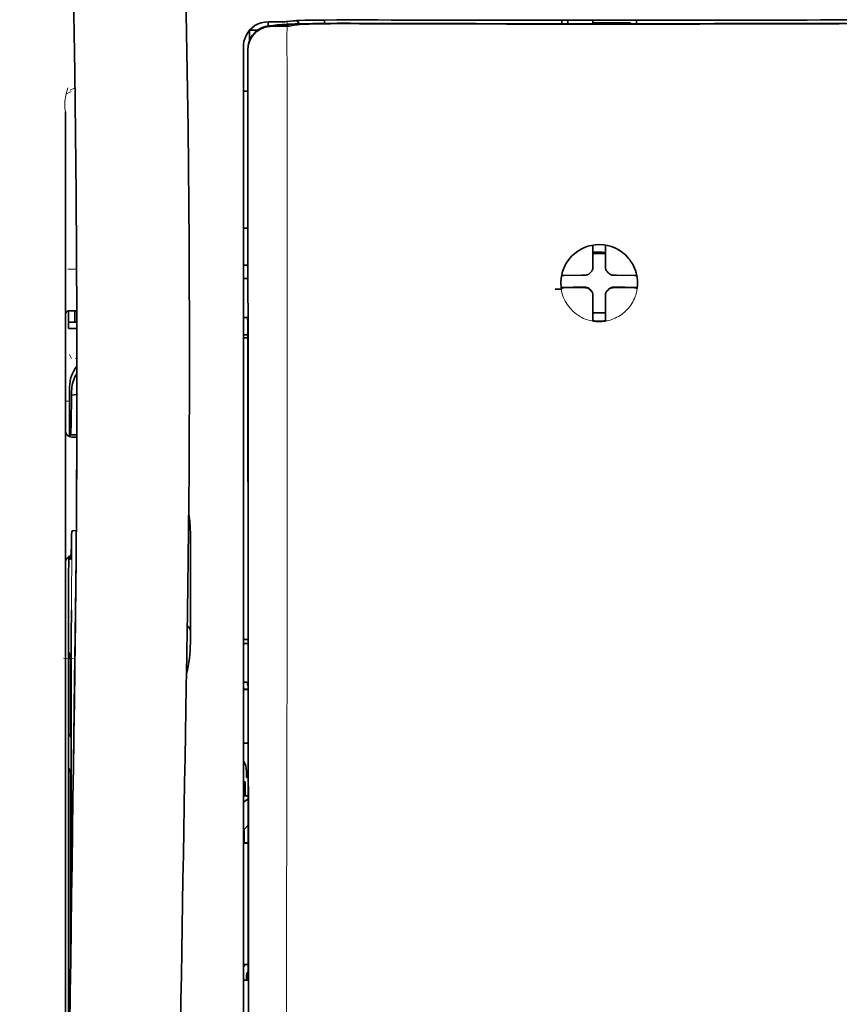
# Model space of a CAD drawing. Units: millimetres. Extents: x -3346 to 13869, y 2882 to 5365.
# Drawn here: x 8975 to 9040, y 4191 to 4269 of the extents above; entities that cross this region are included whole.
import ezdxf

# ---------------------------------------------------------------- set-up
doc = ezdxf.new("R2010")
doc.units = ezdxf.units.MM

msp = doc.modelspace()

# ---------------------------------------------------------------- linework, layer by layer
at = {"color": 5, "lineweight": 13, "ltscale": 0.007454}
msp.add_line((8995.021, 4269.244), (8994.43, 4269.245), dxfattribs=at)
at = {"color": 5, "lineweight": 35, "ltscale": 0.003327}
msp.add_line((8994.439, 4268.914), (8994.439, 4269.178), dxfattribs=at)
at = {"color": 5, "lineweight": 35, "ltscale": 0.007445}
msp.add_line((8995.053, 4269.25), (8994.462, 4269.251), dxfattribs=at)
at = {"color": 5, "lineweight": 35, "ltscale": 0.003236}
msp.add_line((8996.188, 4269.292), (8995.933, 4269.263), dxfattribs=at)
at = {"color": 5, "lineweight": 13, "ltscale": 0.00326}
msp.add_line((8996.38, 4269.29), (8996.122, 4269.262), dxfattribs=at)
at = {"color": 5, "lineweight": 35, "ltscale": 0.003425}
msp.add_line((8996.458, 4269.325), (8996.188, 4269.292), dxfattribs=at)
at = {"color": 5, "lineweight": 13, "ltscale": 0.003457}
msp.add_line((8996.653, 4269.323), (8996.38, 4269.29), dxfattribs=at)
at = {"color": 5, "lineweight": 35, "ltscale": 0.003419}
msp.add_line((8998.928, 4269.118), (8998.928, 4269.39), dxfattribs=at)
at = {"color": 5, "lineweight": 13, "ltscale": 0.002797}
msp.add_line((9001.024, 4269.388), (9000.802, 4269.388), dxfattribs=at)
at = {"color": 5, "lineweight": 35, "ltscale": 0.002789}
msp.add_line((9001.082, 4269.395), (9000.861, 4269.395), dxfattribs=at)
at = {"color": 5, "lineweight": 13, "ltscale": 0.002407}
for p, q in [((9001.133, 4269.15), (9001.324, 4269.149)), ((9040.388, 4269.15), (9040.197, 4269.149))]:
    msp.add_line(p, q, dxfattribs=at)
at = {"color": 5, "lineweight": 35, "ltscale": 0.0375}
for p, q in [((9020.76, 4269.376), (9017.783, 4269.376)), ((9020.264, 4269.173), (9023.241, 4269.173)), ((9023.737, 4269.376), (9020.76, 4269.376))]:
    msp.add_line(p, q, dxfattribs=at)
at = {"color": 5, "lineweight": 35, "ltscale": 5e-05}
for p, q in [((9017.783, 4269.372), (9017.783, 4269.376)), ((9023.737, 4269.372), (9023.737, 4269.376))]:
    msp.add_line(p, q, dxfattribs=at)
at = {"color": 5, "lineweight": 13, "ltscale": 0.003574}
msp.add_line((9017.783, 4269.376), (9017.783, 4269.092), dxfattribs=at)
at = {"color": 5, "lineweight": 35, "ltscale": 0.003523}
for p, q in [((9017.783, 4269.372), (9017.783, 4269.092)), ((9023.737, 4269.372), (9023.737, 4269.092))]:
    msp.add_line(p, q, dxfattribs=at)
at = {"color": 5, "lineweight": 35, "ltscale": 0.002976}
for p, q in [((9018.279, 4269.146), (9018.279, 4269.383)), ((9020.264, 4269.146), (9020.264, 4269.383))]:
    msp.add_line(p, q, dxfattribs=at)
at = {"color": 5, "lineweight": 35, "ltscale": 0.000683}
msp.add_line((9018.279, 4269.092), (9018.279, 4269.146), dxfattribs=at)
at = {"color": 5, "lineweight": 35, "ltscale": 0.001012}
msp.add_line((9023.241, 4269.092), (9023.241, 4269.173), dxfattribs=at)
at = {"color": 5, "lineweight": 35, "ltscale": 0.007811}
msp.add_line((8992.974, 4268.569), (8993.594, 4268.569), dxfattribs=at)
at = {"color": 5, "lineweight": 35, "ltscale": 0.009886}
msp.add_line((8992.974, 4268.569), (8992.974, 4267.784), dxfattribs=at)
at = {"color": 5, "lineweight": 13, "ltscale": 0.004133}
msp.add_line((8994.683, 4268.939), (8995.006, 4268.994), dxfattribs=at)
at = {"color": 5, "lineweight": 35, "ltscale": 0.007565}
msp.add_line((8994.703, 4268.937), (8995.303, 4268.952), dxfattribs=at)
at = {"color": 5, "lineweight": 35, "ltscale": 0.003936}
msp.add_line((8995.032, 4268.885), (8994.719, 4268.886), dxfattribs=at)
at = {"color": 5, "lineweight": 13, "ltscale": 0.00044}
msp.add_line((8995.041, 4269), (8995.006, 4268.994), dxfattribs=at)
at = {"color": 5, "lineweight": 13, "ltscale": 0.000118}
msp.add_line((8995.041, 4269), (8995.05, 4269.002), dxfattribs=at)
at = {"color": 5, "lineweight": 35, "ltscale": 0.002593}
msp.add_line((8995.256, 4268.951), (8995.459, 4268.985), dxfattribs=at)
at = {"color": 5, "lineweight": 35, "ltscale": 0.00044}
msp.add_line((8995.493, 4268.991), (8995.459, 4268.985), dxfattribs=at)
at = {"color": 5, "lineweight": 35, "ltscale": 0.000121}
msp.add_line((8995.493, 4268.991), (8995.503, 4268.992), dxfattribs=at)
at = {"color": 5, "lineweight": 35, "ltscale": 0.005321}
msp.add_line((8996.523, 4268.977), (8996.106, 4268.908), dxfattribs=at)
at = {"color": 5, "lineweight": 35, "ltscale": 0.001631}
msp.add_line((8996.65, 4269), (8996.523, 4268.977), dxfattribs=at)
at = {"color": 5, "lineweight": 35, "ltscale": 0.00235}
msp.add_line((9001.082, 4269.098), (9000.895, 4269.099), dxfattribs=at)
at = {"color": 5, "lineweight": 35, "ltscale": 0.002424}
msp.add_line((9001.003, 4269.125), (9001.196, 4269.124), dxfattribs=at)
at = {"color": 5, "lineweight": 13, "ltscale": 0.015189}
msp.add_line((8992.478, 4267.296), (8992.478, 4266.09), dxfattribs=at)
at = {"color": 5, "lineweight": 35, "ltscale": 0.014848}
msp.add_line((8992.478, 4267.259), (8992.478, 4266.08), dxfattribs=at)
at = {"color": 5, "lineweight": 35, "ltscale": 0.01284}
msp.add_line((8992.822, 4267.036), (8992.823, 4266.017), dxfattribs=at)
at = {"color": 5, "lineweight": 35, "ltscale": 0.011413}
msp.add_line((8992.836, 4266.994), (8992.837, 4266.088), dxfattribs=at)
at = {"color": 5, "lineweight": 13}
for p, q in [((8992.478, 4266.09), (8992.478, 4185.588)), ((8978.336, 4262.086), (8978.336, 4206.598)), ((8978.336, 4160.969), (8978.336, 4206.598))]:
    msp.add_line(p, q, dxfattribs=at)
at = {"color": 5, "lineweight": 35}
for p, q in [((8992.478, 4266.08), (8992.478, 4185.578)), ((8992.881, 4185.488), (8992.837, 4266.088)), ((8978.336, 4262.072), (8978.336, 4206.584)), ((8978.586, 4225.297), (8978.586, 4182.445)), ((8978.336, 4160.955), (8978.336, 4206.584))]:
    msp.add_line(p, q, dxfattribs=at)
at = {"color": 5, "lineweight": 35, "ltscale": 0.216058}
msp.add_line((8992.833, 4248.864), (8992.823, 4266.017), dxfattribs=at)
at = {"color": 5, "lineweight": 35, "ltscale": 0.005776}
msp.add_line((8992.478, 4265.704), (8992.478, 4265.245), dxfattribs=at)
at = {"color": 5, "lineweight": 13, "ltscale": 0.005198}
msp.add_line((8978.78, 4263.699), (8978.412, 4263.511), dxfattribs=at)
at = {"color": 5, "lineweight": 13, "ltscale": 0.005385}
msp.add_line((8978.719, 4263.808), (8979.1, 4264.001), dxfattribs=at)
at = {"color": 5, "lineweight": 35, "ltscale": 0.004371}
msp.add_line((8992.825, 4263.723), (8992.478, 4263.726), dxfattribs=at)
at = {"color": 5, "lineweight": 35, "ltscale": 0.004446}
msp.add_line((8992.831, 4252.843), (8992.478, 4252.84), dxfattribs=at)
at = {"color": 5, "lineweight": 35, "ltscale": 0.005956}
msp.add_line((8992.478, 4252.606), (8992.478, 4252.134), dxfattribs=at)
at = {"color": 5, "lineweight": 35, "ltscale": 0.001196}
msp.add_line((9020.264, 4251.39), (9020.264, 4251.485), dxfattribs=at)
at = {"color": 5, "lineweight": 35, "ltscale": 0.017736}
for p, q in [((9020.264, 4249.982), (9020.264, 4251.39)), ((9021.256, 4249.982), (9021.256, 4251.39))]:
    msp.add_line(p, q, dxfattribs=at)
at = {"color": 5, "lineweight": 35, "ltscale": 0.001187}
msp.add_line((9021.256, 4251.39), (9021.256, 4251.484), dxfattribs=at)
at = {"color": 5, "lineweight": 13, "ltscale": 0.405975}
msp.add_line((8995.95, 4250.514), (8995.95, 4218.283), dxfattribs=at)
at = {"color": 5, "lineweight": 35, "ltscale": 0.00625}
for p, q in [((9020.264, 4250.805), (9020.76, 4250.805)), ((9020.76, 4250.805), (9021.256, 4250.805))]:
    msp.add_line(p, q, dxfattribs=at)
at = {"color": 5, "lineweight": 13, "ltscale": 0.00878}
msp.add_line((8978.533, 4249.57), (8979.23, 4249.573), dxfattribs=at)
at = {"color": 5, "lineweight": 35, "ltscale": 0.004466}
msp.add_line((8992.832, 4249.885), (8992.478, 4249.885), dxfattribs=at)
at = {"color": 5, "lineweight": 13, "ltscale": 0.004466}
msp.add_line((8992.832, 4249.885), (8992.478, 4249.885), dxfattribs=at)
at = {"color": 5, "lineweight": 35, "ltscale": 0.003455}
for p, q in [((9020.264, 4249.707), (9020.264, 4249.982)), ((9021.256, 4249.707), (9021.256, 4249.982))]:
    msp.add_line(p, q, dxfattribs=at)
at = {"color": 5, "lineweight": 35, "ltscale": 0.001085}
msp.add_line((8992.478, 4248.951), (8992.478, 4248.865), dxfattribs=at)
at = {"color": 5, "lineweight": 35, "ltscale": 0.001217}
for p, q in [((8992.574, 4248.818), (8992.478, 4248.819)), ((8992.478, 4245.728), (8992.574, 4245.729)), ((8992.574, 4219.79), (8992.478, 4219.791)), ((8992.478, 4216.711), (8992.574, 4216.711)), ((8992.574, 4193.004), (8992.478, 4193.004))]:
    msp.add_line(p, q, dxfattribs=at)
at = {"color": 5, "lineweight": 35, "ltscale": 0.002631}
for p, q in [((8992.783, 4248.819), (8992.574, 4248.818)), ((8992.783, 4219.791), (8992.574, 4219.79)), ((8992.783, 4193.003), (8992.574, 4193.004))]:
    msp.add_line(p, q, dxfattribs=at)
at = {"color": 5, "lineweight": 35, "ltscale": 0.000841}
msp.add_line((8992.833, 4248.864), (8992.783, 4248.819), dxfattribs=at)
at = {"color": 5, "lineweight": 35, "ltscale": 0.001015}
msp.add_line((9017.794, 4249.061), (9017.758, 4248.989), dxfattribs=at)
at = {"color": 5, "lineweight": 35, "ltscale": 0.018046}
for p, q in [((9019.374, 4249.092), (9017.941, 4249.067)), ((9022.146, 4249.092), (9023.579, 4249.067)), ((9019.374, 4248.099), (9017.941, 4248.075)), ((9022.146, 4248.099), (9023.579, 4248.075))]:
    msp.add_line(p, q, dxfattribs=at)
at = {"color": 5, "lineweight": 35, "ltscale": 0.003486}
for p, q in [((9019.651, 4249.094), (9019.374, 4249.092)), ((9021.87, 4249.094), (9022.146, 4249.092)), ((9019.651, 4248.102), (9019.374, 4248.099)), ((9021.87, 4248.102), (9022.146, 4248.099))]:
    msp.add_line(p, q, dxfattribs=at)
at = {"color": 5, "lineweight": 13, "ltscale": 0.000351}
for p, q in [((9019.873, 4249.094), (9019.873, 4249.122)), ((9020.264, 4249.485), (9020.264, 4249.513)), ((9021.256, 4249.485), (9021.256, 4249.513)), ((9021.648, 4249.094), (9021.648, 4249.122)), ((9019.873, 4248.102), (9019.873, 4248.13)), ((9021.648, 4248.102), (9021.648, 4248.13)), ((9020.264, 4247.71), (9020.264, 4247.738)), ((9021.256, 4247.71), (9021.256, 4247.738))]:
    msp.add_line(p, q, dxfattribs=at)
at = {"color": 5, "lineweight": 35, "ltscale": 0.000969}
msp.add_line((9023.726, 4249.061), (9023.761, 4248.993), dxfattribs=at)
at = {"color": 5, "lineweight": 35, "ltscale": 0.011968}
msp.add_line((9018.689, 4248.127), (9017.739, 4248.111), dxfattribs=at)
at = {"color": 5, "lineweight": 35, "ltscale": 0.000274}
msp.add_line((9017.755, 4247.995), (9017.745, 4247.975), dxfattribs=at)
at = {"color": 5, "lineweight": 35, "ltscale": 0.001324}
msp.add_line((9017.794, 4248.069), (9017.747, 4247.975), dxfattribs=at)
at = {"color": 5, "lineweight": 35, "ltscale": 0.004571}
for p, q in [((9019.052, 4248.13), (9018.689, 4248.127)), ((9022.469, 4248.13), (9022.832, 4248.127))]:
    msp.add_line(p, q, dxfattribs=at)
at = {"color": 5, "lineweight": 13, "ltscale": 0.000449}
for p, q in [((9018.839, 4248.129), (9018.83, 4248.163)), ((9022.69, 4248.163), (9022.681, 4248.129))]:
    msp.add_line(p, q, dxfattribs=at)
at = {"color": 5, "lineweight": 35, "ltscale": 0.007547}
for p, q in [((9019.052, 4248.13), (9019.651, 4248.13)), ((9021.87, 4248.13), (9022.469, 4248.13))]:
    msp.add_line(p, q, dxfattribs=at)
at = {"color": 5, "lineweight": 35, "ltscale": 0.011963}
msp.add_line((9022.832, 4248.127), (9023.781, 4248.111), dxfattribs=at)
at = {"color": 5, "lineweight": 35, "ltscale": 0.00105}
msp.add_line((9023.726, 4248.069), (9023.764, 4247.995), dxfattribs=at)
at = {"color": 5, "lineweight": 35, "ltscale": 0.000351}
for p, q in [((9020.264, 4247.489), (9020.264, 4247.516)), ((9021.256, 4247.489), (9021.256, 4247.516))]:
    msp.add_line(p, q, dxfattribs=at)
at = {"color": 5, "lineweight": 35, "ltscale": 0.003516}
for p, q in [((9020.264, 4247.489), (9020.264, 4247.209)), ((9021.256, 4247.489), (9021.256, 4247.209))]:
    msp.add_line(p, q, dxfattribs=at)
at = {"color": 5, "lineweight": 35, "ltscale": 0.018346}
for p, q in [((9020.264, 4247.209), (9020.264, 4245.753)), ((9021.256, 4247.209), (9021.256, 4245.753))]:
    msp.add_line(p, q, dxfattribs=at)
at = {"color": 5, "lineweight": 13, "ltscale": 0.000442}
msp.add_line((9021.256, 4246.705), (9021.223, 4246.696), dxfattribs=at)
at = {"color": 5, "lineweight": 35, "ltscale": 0.00832}
msp.add_line((8979.243, 4246.264), (8978.582, 4246.258), dxfattribs=at)
at = {"color": 5, "lineweight": 35, "ltscale": 0.017726}
msp.add_line((8978.584, 4246.258), (8978.584, 4244.851), dxfattribs=at)
at = {"color": 5, "lineweight": 35, "ltscale": 0.011527}
msp.add_line((8979.081, 4245.348), (8979.081, 4246.263), dxfattribs=at)
at = {"color": 5, "lineweight": 35, "ltscale": 0.038446}
msp.add_line((8988.196, 4246.228), (8988.2, 4243.176), dxfattribs=at)
at = {"color": 5, "lineweight": 35, "ltscale": 0.003246}
msp.add_line((8992.783, 4245.721), (8992.835, 4245.469), dxfattribs=at)
at = {"color": 5, "lineweight": 35, "ltscale": 0.0125}
msp.add_line((9021.256, 4246.092), (9020.264, 4246.092), dxfattribs=at)
at = {"color": 5, "lineweight": 35, "ltscale": 0.001933}
for p, q in [((9020.264, 4245.753), (9020.264, 4245.599)), ((9021.256, 4245.753), (9021.256, 4245.599))]:
    msp.add_line(p, q, dxfattribs=at)
at = {"color": 5, "lineweight": 35, "ltscale": 0.008332}
msp.add_line((8979.246, 4245.347), (8978.584, 4245.347), dxfattribs=at)
at = {"color": 5, "lineweight": 35, "ltscale": 0.323113}
msp.add_line((8992.849, 4219.817), (8992.835, 4245.469), dxfattribs=at)
at = {"color": 5, "lineweight": 35, "ltscale": 0.001926}
for p, q in [((9020.264, 4245.599), (9020.264, 4245.447)), ((9021.256, 4245.599), (9021.256, 4245.447))]:
    msp.add_line(p, q, dxfattribs=at)
at = {"color": 5, "lineweight": 35, "ltscale": 9.4e-05}
msp.add_line((9020.264, 4245.447), (9020.264, 4245.439), dxfattribs=at)
at = {"color": 5, "lineweight": 35, "ltscale": 9.3e-05}
msp.add_line((9021.256, 4245.447), (9021.256, 4245.439), dxfattribs=at)
at = {"color": 5, "lineweight": 35, "ltscale": 0.008344}
msp.add_line((8979.247, 4244.851), (8978.584, 4244.851), dxfattribs=at)
at = {"color": 5, "lineweight": 35, "ltscale": 0.004503}
msp.add_line((8992.835, 4244.347), (8992.478, 4244.347), dxfattribs=at)
at = {"color": 5, "lineweight": 35, "ltscale": 0.004504}
msp.add_line((8992.478, 4244.113), (8992.835, 4244.112), dxfattribs=at)
at = {"color": 5, "lineweight": 13, "ltscale": 0.00464}
msp.add_line((8978.66, 4242.781), (8978.824, 4242.452), dxfattribs=at)
at = {"color": 5, "lineweight": 13, "ltscale": 0.001539}
msp.add_line((8979.249, 4242.454), (8979.127, 4242.454), dxfattribs=at)
at = {"color": 5, "lineweight": 35, "ltscale": 0.022115}
msp.add_line((8978.66, 4238.446), (8978.66, 4240.202), dxfattribs=at)
at = {"color": 5, "lineweight": 35, "ltscale": 0.001533}
msp.add_line((8979.249, 4240.639), (8979.249, 4240.517), dxfattribs=at)
at = {"color": 5, "lineweight": 13, "ltscale": 0.00304}
msp.add_line((8979.249, 4240.62), (8979.249, 4240.378), dxfattribs=at)
at = {"color": 5, "lineweight": 35, "ltscale": 0.003979}
msp.add_line((8978.825, 4239.556), (8978.824, 4239.872), dxfattribs=at)
at = {"color": 5, "lineweight": 35, "ltscale": 0.005358}
msp.add_line((8979.248, 4239.599), (8978.825, 4239.556), dxfattribs=at)
at = {"color": 5, "lineweight": 13, "ltscale": 0.004074}
msp.add_line((8978.336, 4239.07), (8978.66, 4239.07), dxfattribs=at)
at = {"color": 5, "lineweight": 13, "ltscale": 0.014248}
msp.add_line((8978.655, 4237.318), (8978.658, 4238.45), dxfattribs=at)
at = {"color": 5, "lineweight": 35, "ltscale": 0.015669}
msp.add_line((8978.656, 4237.202), (8978.66, 4238.446), dxfattribs=at)
at = {"color": 5, "lineweight": 35, "ltscale": 0.012023}
msp.add_line((8978.65, 4236.248), (8978.656, 4237.202), dxfattribs=at)
at = {"color": 5, "lineweight": 35, "ltscale": 0.000216}
msp.add_line((8978.707, 4236.485), (8978.711, 4236.468), dxfattribs=at)
at = {"color": 5, "lineweight": 35, "ltscale": 0.006486}
msp.add_line((8978.726, 4236.394), (8979.241, 4236.394), dxfattribs=at)
at = {"color": 5, "lineweight": 35, "ltscale": 0.005195}
msp.add_line((8979.241, 4236.21), (8978.828, 4236.213), dxfattribs=at)
at = {"color": 5, "lineweight": 35, "ltscale": 0.00363}
msp.add_line((8978.912, 4228.753), (8979.2, 4228.772), dxfattribs=at)
at = {"color": 5, "lineweight": 35, "ltscale": 0.095613}
msp.add_line((8988.26, 4221.074), (8988.26, 4228.664), dxfattribs=at)
at = {"color": 5, "lineweight": 13, "ltscale": 0.014269}
msp.add_line((8978.587, 4226.433), (8978.584, 4225.301), dxfattribs=at)
at = {"color": 5, "lineweight": 35, "ltscale": 0.012848}
msp.add_line((8978.589, 4226.317), (8978.586, 4225.297), dxfattribs=at)
at = {"color": 5, "lineweight": 35, "ltscale": 0.00484}
msp.add_line((8978.589, 4226.317), (8978.591, 4226.701), dxfattribs=at)
at = {"color": 5, "lineweight": 35, "ltscale": 0.02532}
msp.add_line((8978.795, 4220.432), (8978.811, 4222.442), dxfattribs=at)
at = {"color": 5, "lineweight": 35, "ltscale": 0.014183}
msp.add_line((8979.107, 4220.048), (8979.121, 4221.174), dxfattribs=at)
at = {"color": 5, "lineweight": 13, "ltscale": 0.012015}
msp.add_line((8979.109, 4220.227), (8979.121, 4221.181), dxfattribs=at)
at = {"color": 5, "lineweight": 35, "ltscale": 0.015392}
msp.add_line((8988.26, 4221.074), (8988.26, 4219.852), dxfattribs=at)
at = {"color": 5, "lineweight": 35, "ltscale": 0.011221}
msp.add_line((8978.793, 4219.541), (8978.795, 4220.432), dxfattribs=at)
at = {"color": 5, "lineweight": 35, "ltscale": 0.000182}
msp.add_line((8979.107, 4220.064), (8979.107, 4220.05), dxfattribs=at)
at = {"color": 5, "lineweight": 35, "ltscale": 0.014891}
msp.add_line((8988.006, 4220.521), (8987.985, 4219.339), dxfattribs=at)
at = {"color": 5, "lineweight": 13, "ltscale": 0.014902}
msp.add_line((8988.005, 4220.476), (8987.985, 4219.293), dxfattribs=at)
at = {"color": 5, "lineweight": 35, "ltscale": 0.004669}
msp.add_line((8992.848, 4220.11), (8992.478, 4220.111), dxfattribs=at)
at = {"color": 5, "lineweight": 35, "ltscale": 0.000889}
msp.add_line((8992.849, 4219.817), (8992.783, 4219.791), dxfattribs=at)
at = {"color": 5, "lineweight": 35, "ltscale": 0.003903}
for p, q in [((8978.602, 4219.084), (8978.74, 4218.807)), ((8978.61, 4209.839), (8978.749, 4209.562))]:
    msp.add_line(p, q, dxfattribs=at)
at = {"color": 5, "lineweight": 35, "ltscale": 0.068739}
msp.add_line((8978.602, 4219.084), (8978.602, 4213.627), dxfattribs=at)
at = {"color": 5, "lineweight": 35, "ltscale": 0.277199}
msp.add_line((8978.793, 4197.534), (8978.793, 4219.541), dxfattribs=at)
at = {"color": 5, "lineweight": 13, "ltscale": 0.006436}
msp.add_line((8987.976, 4218.782), (8987.985, 4219.293), dxfattribs=at)
at = {"color": 5, "lineweight": 35, "ltscale": 0.006327}
msp.add_line((8987.977, 4218.836), (8987.985, 4219.339), dxfattribs=at)
at = {"color": 5, "lineweight": 13, "ltscale": 0.011408}
msp.add_line((8978.184, 4218.617), (8979.09, 4218.614), dxfattribs=at)
at = {"color": 5, "lineweight": 13, "ltscale": 0.021802}
msp.add_line((8979.061, 4216.676), (8979.086, 4218.407), dxfattribs=at)
at = {"color": 5, "lineweight": 35, "ltscale": 0.021706}
msp.add_line((8979.063, 4216.859), (8979.088, 4218.582), dxfattribs=at)
at = {"color": 5, "lineweight": 13, "ltscale": 0.009448}
msp.add_line((8979.078, 4217.709), (8979.089, 4218.459), dxfattribs=at)
at = {"color": 5, "lineweight": 35, "ltscale": 0.008161}
msp.add_line((8979.081, 4217.934), (8979.09, 4218.582), dxfattribs=at)
at = {"color": 5, "lineweight": 13, "ltscale": 0.032846}
msp.add_line((8987.976, 4218.782), (8987.931, 4216.175), dxfattribs=at)
at = {"color": 5, "lineweight": 35, "ltscale": 0.03206}
msp.add_line((8987.977, 4218.836), (8987.933, 4216.292), dxfattribs=at)
at = {"color": 5, "lineweight": 13, "ltscale": 0.024477}
msp.add_line((8979.045, 4215.638), (8979.072, 4217.581), dxfattribs=at)
at = {"color": 5, "lineweight": 13, "ltscale": 0.005246}
msp.add_line((8979.078, 4217.99), (8979.072, 4217.574), dxfattribs=at)
at = {"color": 5, "lineweight": 13, "ltscale": 8.4e-05}
msp.add_line((8979.072, 4217.581), (8979.072, 4217.574), dxfattribs=at)
at = {"color": 5, "lineweight": 13, "ltscale": 0.003098}
msp.add_line((8979.078, 4217.709), (8979.075, 4217.463), dxfattribs=at)
at = {"color": 5, "lineweight": 35, "ltscale": 0.002672}
msp.add_line((8979.081, 4217.934), (8979.078, 4217.722), dxfattribs=at)
at = {"color": 5, "lineweight": 35, "ltscale": 0.043743}
msp.add_line((8978.758, 4216.788), (8978.758, 4213.315), dxfattribs=at)
at = {"color": 5, "lineweight": 35, "ltscale": 0.026567}
msp.add_line((8979.034, 4214.75), (8979.063, 4216.859), dxfattribs=at)
at = {"color": 5, "lineweight": 13, "ltscale": 0.022211}
msp.add_line((8979.036, 4214.913), (8979.061, 4216.676), dxfattribs=at)
at = {"color": 5, "lineweight": 35, "ltscale": 0.000586}
msp.add_line((8979.066, 4217.131), (8979.065, 4217.085), dxfattribs=at)
at = {"color": 5, "lineweight": 35, "ltscale": 0.000543}
msp.add_line((8979.066, 4217.131), (8979.065, 4217.088), dxfattribs=at)
at = {"color": 5, "lineweight": 35, "ltscale": 0.000768}
msp.add_line((8979.065, 4217.068), (8979.07, 4217.129), dxfattribs=at)
at = {"color": 5, "lineweight": 35, "ltscale": 0.000297}
msp.add_line((8979.065, 4217.068), (8979.065, 4217.091), dxfattribs=at)
at = {"color": 5, "lineweight": 35, "ltscale": 8.4e-05}
msp.add_line((8979.065, 4217.091), (8979.065, 4217.085), dxfattribs=at)
at = {"color": 5, "lineweight": 35, "ltscale": 0.003832}
msp.add_line((8992.783, 4216.704), (8992.85, 4216.407), dxfattribs=at)
at = {"color": 5, "lineweight": 13, "ltscale": 0.023028}
msp.add_line((8987.9, 4214.347), (8987.931, 4216.175), dxfattribs=at)
at = {"color": 5, "lineweight": 35, "ltscale": 0.022234}
msp.add_line((8987.903, 4214.527), (8987.933, 4216.292), dxfattribs=at)
at = {"color": 5, "lineweight": 35, "ltscale": 0.004696}
msp.add_line((8992.478, 4216.154), (8992.85, 4216.153), dxfattribs=at)
at = {"color": 5, "lineweight": 35, "ltscale": 0.004697}
msp.add_line((8992.478, 4216.126), (8992.85, 4216.125), dxfattribs=at)
at = {"color": 5, "lineweight": 35, "ltscale": 0.294802}
msp.add_line((8992.863, 4193.003), (8992.85, 4216.407), dxfattribs=at)
at = {"color": 5, "lineweight": 35, "ltscale": 0.062645}
msp.add_line((8978.965, 4209.777), (8979.034, 4214.75), dxfattribs=at)
at = {"color": 5, "lineweight": 13, "ltscale": 0.062645}
msp.add_line((8978.968, 4209.94), (8979.036, 4214.913), dxfattribs=at)
at = {"color": 5, "lineweight": 35, "ltscale": 0.003902}
msp.add_line((8978.61, 4212.617), (8978.749, 4212.34), dxfattribs=at)
at = {"color": 5, "lineweight": 35, "ltscale": 0.015454}
msp.add_line((8978.996, 4212.011), (8978.979, 4210.785), dxfattribs=at)
at = {"color": 5, "lineweight": 13, "ltscale": 0.013136}
msp.add_line((8978.994, 4211.835), (8978.979, 4210.792), dxfattribs=at)
at = {"color": 5, "lineweight": 35, "ltscale": 0.004725}
msp.add_line((8992.853, 4211.876), (8992.478, 4211.877), dxfattribs=at)
at = {"color": 5, "lineweight": 35, "ltscale": 0.015126}
msp.add_line((8978.979, 4210.785), (8978.963, 4209.584), dxfattribs=at)
at = {"color": 5, "lineweight": 13, "ltscale": 0.00847}
msp.add_line((8978.965, 4209.74), (8978.974, 4210.412), dxfattribs=at)
at = {"color": 5, "lineweight": 13, "ltscale": 0.009811}
msp.add_line((8978.979, 4210.792), (8978.969, 4210.013), dxfattribs=at)
at = {"color": 5, "lineweight": 35, "ltscale": 0.002507}
msp.add_line((8978.965, 4209.777), (8978.963, 4209.578), dxfattribs=at)
at = {"color": 5, "lineweight": 35, "ltscale": 0.006234}
msp.add_line((8992.726, 4209.131), (8992.726, 4209.626), dxfattribs=at)
at = {"color": 5, "lineweight": 35, "ltscale": 0.208718}
msp.add_line((8978.602, 4208.864), (8978.602, 4192.294), dxfattribs=at)
at = {"color": 5, "lineweight": 35, "ltscale": 0.001613}
msp.add_line((8992.726, 4209.131), (8992.854, 4209.131), dxfattribs=at)
at = {"color": 5, "lineweight": 35, "ltscale": 0.171357}
msp.add_line((8978.758, 4208.553), (8978.758, 4194.949), dxfattribs=at)
at = {"color": 5, "lineweight": 35, "ltscale": 0.001875}
msp.add_line((8992.478, 4208.783), (8992.626, 4208.783), dxfattribs=at)
at = {"color": 5, "lineweight": 35, "ltscale": 0.013979}
msp.add_line((8992.626, 4207.674), (8992.626, 4208.783), dxfattribs=at)
at = {"color": 5, "lineweight": 35, "ltscale": 0.004756}
msp.add_line((8992.855, 4207.674), (8992.478, 4207.674), dxfattribs=at)
at = {"color": 5, "lineweight": 35, "ltscale": 0.005545}
msp.add_line((8992.855, 4207.436), (8992.493, 4207.186), dxfattribs=at)
at = {"color": 5, "lineweight": 35, "ltscale": 0.000194}
msp.add_line((8992.478, 4207.186), (8992.493, 4207.186), dxfattribs=at)
at = {"color": 5, "lineweight": 35, "ltscale": 0.041289}
msp.add_line((8992.493, 4207.186), (8992.488, 4203.908), dxfattribs=at)
at = {"color": 5, "lineweight": 35, "ltscale": 0.005705}
msp.add_line((8992.856, 4205.334), (8992.542, 4205.008), dxfattribs=at)
at = {"color": 5, "lineweight": 35, "ltscale": 0.007537}
msp.add_line((8992.529, 4204.535), (8992.528, 4203.936), dxfattribs=at)
at = {"color": 5, "lineweight": 35, "ltscale": 0.000618}
msp.add_line((8992.528, 4203.936), (8992.488, 4203.908), dxfattribs=at)
at = {"color": 5, "lineweight": 35, "ltscale": 0.004654}
msp.add_line((8992.857, 4203.908), (8992.488, 4203.908), dxfattribs=at)
at = {"color": 5, "lineweight": 35, "ltscale": 0.004145}
msp.add_line((8992.857, 4203.936), (8992.528, 4203.936), dxfattribs=at)
at = {"color": 5, "lineweight": 35, "ltscale": 0.004847}
msp.add_line((8992.862, 4194.273), (8992.478, 4194.273), dxfattribs=at)
at = {"color": 5, "lineweight": 35, "ltscale": 0.002956}
msp.add_line((8992.726, 4193.003), (8992.726, 4193.238), dxfattribs=at)
at = {"color": 5, "lineweight": 35, "ltscale": 0.001011}
msp.add_line((8992.863, 4193.003), (8992.783, 4193.003), dxfattribs=at)
at = {"color": 5, "lineweight": 35, "ltscale": 0.002647}
msp.add_line((8978.61, 4191.285), (8978.704, 4191.097), dxfattribs=at)
at = {"color": 5, "lineweight": 35}
for points in [[(8988.006, 4220.521), (8988.065, 4224.31), (8988.164, 4233.424), (8988.199, 4242.537), (8988.172, 4251.65), (8988.083, 4260.766), (8987.932, 4269.886), (8987.737, 4278.453), (8987.492, 4287.021), (8987.2, 4295.592), (8986.863, 4304.162), (8986.485, 4312.731), (8986.068, 4321.299), (8985.524, 4331.529), (8984.935, 4341.754), (8984.303, 4351.976), (8983.748, 4360.487), (8983.313, 4366.89), (8982.712, 4375.415), (8982.084, 4383.952), (8981.501, 4391.591)], [(8974.696, 4374.501), (8975.382, 4362.782), (8976.03, 4351.061), (8976.437, 4343.246), (8976.824, 4335.43), (8977.36, 4323.713), (8977.771, 4313.761), (8977.999, 4307.722), (8978.197, 4302.057), (8978.38, 4296.389), (8978.605, 4288.593), (8978.798, 4280.8), (8978.958, 4273.016), (8979.084, 4265.233), (8979.192, 4255.515), (8979.244, 4245.799), (8979.24, 4236.08), (8979.18, 4226.355), (8979.09, 4218.582)], [(8995.053, 4269.25), (8995.515, 4269.252), (8995.77, 4269.256), (8995.885, 4269.26), (8995.933, 4269.263)], [(8996.95, 4269.353), (8997.396, 4269.366), (8998.063, 4269.379), (8998.893, 4269.389), (8999.888, 4269.395), (9000.861, 4269.395)], [(8994.719, 4268.886), (8994.599, 4268.883), (8994.479, 4268.871), (8994.359, 4268.852), (8994.241, 4268.825), (8994.125, 4268.791), (8994.012, 4268.749), (8993.902, 4268.7), (8993.795, 4268.645), (8993.692, 4268.582), (8993.593, 4268.513), (8993.5, 4268.438), (8993.411, 4268.358), (8993.329, 4268.272), (8993.251, 4268.182), (8993.18, 4268.087), (8993.115, 4267.987), (8993.057, 4267.885), (8993.005, 4267.778), (8992.96, 4267.669), (8992.921, 4267.558), (8992.891, 4267.447), (8992.867, 4267.335), (8992.85, 4267.222), (8992.84, 4267.108), (8992.836, 4266.994)], [(8996.106, 4268.908), (8996.047, 4268.903), (8995.931, 4268.897), (8995.72, 4268.891), (8995.371, 4268.886), (8995.032, 4268.885)], [(9001.003, 4269.125), (8999.928, 4269.125), (8998.91, 4269.118), (8998.089, 4269.107), (8997.432, 4269.093), (8996.894, 4269.078), (8996.448, 4269.062), (8996.082, 4269.044), (8995.879, 4269.031), (8995.708, 4269.018), (8995.634, 4269.01), (8995.567, 4269.002), (8995.503, 4268.992)], [(9000.895, 4269.099), (9000.139, 4269.099), (8999.396, 4269.095), (8998.761, 4269.087), (8998.212, 4269.077), (8997.707, 4269.063), (8997.295, 4269.048), (8996.973, 4269.031), (8996.847, 4269.022), (8996.745, 4269.013), (8996.692, 4269.006), (8996.65, 4269)], [(9020.099, 4249.338), (9020.121, 4249.359), (9020.143, 4249.382), (9020.163, 4249.407), (9020.181, 4249.432), (9020.197, 4249.459), (9020.212, 4249.487), (9020.225, 4249.515), (9020.237, 4249.544), (9020.252, 4249.598)], [(9021.269, 4249.598), (9021.277, 4249.567), (9021.286, 4249.537), (9021.298, 4249.508), (9021.312, 4249.48), (9021.327, 4249.452), (9021.344, 4249.426), (9021.363, 4249.401), (9021.383, 4249.377), (9021.422, 4249.338)], [(9019.761, 4249.106), (9019.791, 4249.114), (9019.821, 4249.124), (9019.85, 4249.136), (9019.878, 4249.149), (9019.906, 4249.165), (9019.932, 4249.182), (9019.957, 4249.2), (9019.982, 4249.22), (9020.021, 4249.26)], [(9020.099, 4249.338), (9020.059, 4249.3), (9020.021, 4249.26)], [(9021.5, 4249.26), (9021.462, 4249.3), (9021.422, 4249.338)], [(9021.5, 4249.26), (9021.522, 4249.237), (9021.545, 4249.215), (9021.569, 4249.196), (9021.595, 4249.177), (9021.621, 4249.161), (9021.649, 4249.146), (9021.677, 4249.133), (9021.707, 4249.122), (9021.76, 4249.106)], [(9020.021, 4247.964), (9019.999, 4247.987), (9019.976, 4248.008), (9019.951, 4248.028), (9019.926, 4248.046), (9019.899, 4248.063), (9019.872, 4248.078), (9019.843, 4248.091), (9019.814, 4248.102), (9019.784, 4248.112), (9019.753, 4248.119), (9019.722, 4248.124), (9019.691, 4248.128), (9019.651, 4248.13)], [(9020.021, 4247.937), (9019.999, 4247.959), (9019.976, 4247.981), (9019.951, 4248), (9019.926, 4248.019), (9019.899, 4248.035), (9019.872, 4248.05), (9019.843, 4248.063), (9019.814, 4248.074), (9019.761, 4248.09)], [(9021.87, 4248.13), (9021.838, 4248.129), (9021.807, 4248.126), (9021.776, 4248.121), (9021.745, 4248.114), (9021.715, 4248.105), (9021.686, 4248.094), (9021.657, 4248.082), (9021.629, 4248.067), (9021.602, 4248.051), (9021.576, 4248.033), (9021.551, 4248.014), (9021.528, 4247.993), (9021.5, 4247.964)], [(9021.76, 4248.09), (9021.729, 4248.082), (9021.7, 4248.072), (9021.67, 4248.06), (9021.642, 4248.047), (9021.615, 4248.031), (9021.588, 4248.014), (9021.563, 4247.996), (9021.539, 4247.976), (9021.5, 4247.937)], [(9017.745, 4247.975), (9017.745, 4247.975), (9017.745, 4247.975), (9017.739, 4247.974), (9017.689, 4247.971), (9017.468, 4247.968), (9017.248, 4247.967)], [(9017.747, 4247.975), (9017.746, 4247.975), (9017.746, 4247.975), (9017.74, 4247.974), (9017.69, 4247.971), (9017.469, 4247.968), (9017.248, 4247.967)], [(9020.021, 4247.964), (9020.059, 4247.924), (9020.099, 4247.886)], [(9020.021, 4247.937), (9020.059, 4247.896), (9020.099, 4247.859)], [(9020.264, 4247.516), (9020.263, 4247.548), (9020.26, 4247.579), (9020.255, 4247.61), (9020.248, 4247.641), (9020.239, 4247.671), (9020.229, 4247.7), (9020.216, 4247.729), (9020.202, 4247.757), (9020.186, 4247.784), (9020.168, 4247.81), (9020.149, 4247.835), (9020.128, 4247.858), (9020.099, 4247.886)], [(9020.252, 4247.599), (9020.244, 4247.629), (9020.234, 4247.659), (9020.222, 4247.688), (9020.209, 4247.716), (9020.193, 4247.744), (9020.176, 4247.77), (9020.158, 4247.795), (9020.138, 4247.819), (9020.099, 4247.859)], [(9021.422, 4247.886), (9021.399, 4247.864), (9021.378, 4247.841), (9021.358, 4247.817), (9021.34, 4247.792), (9021.323, 4247.765), (9021.308, 4247.737), (9021.295, 4247.709), (9021.284, 4247.679), (9021.275, 4247.649), (9021.267, 4247.619), (9021.262, 4247.588), (9021.258, 4247.557), (9021.256, 4247.516)], [(9021.422, 4247.859), (9021.399, 4247.837), (9021.378, 4247.814), (9021.358, 4247.789), (9021.34, 4247.764), (9021.323, 4247.737), (9021.308, 4247.709), (9021.295, 4247.681), (9021.284, 4247.652), (9021.269, 4247.599)], [(9021.422, 4247.886), (9021.462, 4247.924), (9021.5, 4247.964)], [(9021.422, 4247.859), (9021.462, 4247.896), (9021.5, 4247.937)], [(8992.574, 4245.729), (8992.649, 4245.729), (8992.719, 4245.727), (8992.771, 4245.724), (8992.781, 4245.722), (8992.782, 4245.722), (8992.783, 4245.721), (8992.783, 4245.721), (8992.783, 4245.721)], [(8978.726, 4236.394), (8978.727, 4236.394), (8978.727, 4236.395), (8978.729, 4236.396), (8978.731, 4236.401), (8978.738, 4236.433), (8978.747, 4236.526), (8978.76, 4236.738), (8978.776, 4237.147), (8978.795, 4237.852), (8978.816, 4238.962), (8978.825, 4239.556)], [(8978.693, 4236.233), (8978.699, 4236.397), (8978.702, 4236.447), (8978.705, 4236.481), (8978.706, 4236.483), (8978.706, 4236.484), (8978.707, 4236.485), (8978.707, 4236.485), (8978.707, 4236.485)], [(8978.711, 4236.468), (8978.718, 4236.413), (8978.722, 4236.399), (8978.726, 4236.394)], [(8978.728, 4226.47), (8978.728, 4226.47), (8978.729, 4226.471), (8978.73, 4226.472), (8978.733, 4226.477), (8978.74, 4226.503), (8978.75, 4226.576), (8978.764, 4226.738), (8978.78, 4227.047), (8978.8, 4227.576), (8978.823, 4228.409), (8978.83, 4228.714)], [(8978.83, 4228.714), (8978.831, 4228.719), (8978.838, 4228.729), (8978.852, 4228.738), (8978.873, 4228.746), (8978.897, 4228.751), (8978.912, 4228.753)], [(8978.705, 4226.578), (8978.716, 4226.497), (8978.721, 4226.479), (8978.724, 4226.473), (8978.728, 4226.47)], [(8978.758, 4216.788), (8978.756, 4217.696), (8978.75, 4218.413), (8978.745, 4218.703), (8978.743, 4218.78), (8978.741, 4218.803), (8978.741, 4218.806), (8978.74, 4218.807)], [(8979.079, 4217.722), (8979.042, 4215.151), (8979.005, 4212.58), (8978.969, 4210.009), (8978.932, 4207.438), (8978.896, 4204.867), (8978.86, 4202.296), (8978.824, 4199.725), (8978.788, 4197.154), (8978.753, 4194.583), (8978.717, 4192.012), (8978.682, 4189.441), (8978.646, 4186.87), (8978.611, 4184.299), (8978.576, 4181.728), (8978.541, 4179.157), (8978.507, 4176.586)], [(8992.574, 4216.711), (8992.649, 4216.711), (8992.719, 4216.709), (8992.771, 4216.706), (8992.781, 4216.705), (8992.782, 4216.704), (8992.783, 4216.704), (8992.783, 4216.704), (8992.783, 4216.704)], [(8987.903, 4214.527), (8987.87, 4212.604), (8987.837, 4210.681), (8987.804, 4208.758), (8987.771, 4206.836), (8987.739, 4204.913), (8987.706, 4202.99), (8987.674, 4201.067), (8987.642, 4199.144), (8987.61, 4197.222), (8987.578, 4195.299), (8987.546, 4193.376), (8987.515, 4191.453), (8987.483, 4189.53), (8987.452, 4187.608), (8987.421, 4185.685), (8987.39, 4183.762)], [(8978.602, 4213.627), (8978.603, 4213.173), (8978.605, 4212.815), (8978.608, 4212.669), (8978.609, 4212.631), (8978.61, 4212.62), (8978.61, 4212.618), (8978.61, 4212.617)], [(8978.758, 4213.315), (8978.757, 4212.865), (8978.754, 4212.517), (8978.752, 4212.382), (8978.75, 4212.349), (8978.749, 4212.341), (8978.749, 4212.34), (8978.749, 4212.34), (8978.749, 4212.34)], [(8978.602, 4208.864), (8978.603, 4209.315), (8978.605, 4209.662), (8978.608, 4209.798), (8978.609, 4209.831), (8978.61, 4209.838), (8978.61, 4209.839), (8978.61, 4209.839), (8978.61, 4209.839)], [(8978.758, 4208.553), (8978.757, 4209.007), (8978.754, 4209.365), (8978.752, 4209.51), (8978.75, 4209.548), (8978.749, 4209.56), (8978.749, 4209.562), (8978.749, 4209.562)], [(8992.542, 4205.008), (8992.541, 4205.008), (8992.54, 4205.005), (8992.538, 4204.982), (8992.534, 4204.913), (8992.53, 4204.676), (8992.529, 4204.535)], [(8978.602, 4192.294), (8978.603, 4191.84), (8978.605, 4191.482), (8978.608, 4191.337), (8978.609, 4191.298), (8978.61, 4191.287), (8978.61, 4191.285), (8978.61, 4191.285)]]:
    msp.add_lwpolyline(points, dxfattribs=at)
at = {"color": 5, "lineweight": 13}
for points in [[(8988.005, 4220.476), (8988.106, 4228.316), (8988.148, 4232.274), (8988.191, 4238.139), (8988.197, 4246.614), (8988.144, 4255.215), (8988.038, 4263.816), (8987.882, 4272.294), (8987.766, 4277.302), (8987.633, 4282.309), (8987.474, 4287.579), (8987.298, 4292.847), (8986.906, 4303.119), (8986.453, 4313.389), (8985.946, 4323.659), (8985.324, 4335.077), (8984.648, 4346.46), (8983.921, 4357.871), (8983.346, 4366.421), (8982.743, 4374.969), (8982.336, 4380.507), (8981.501, 4391.581)], [(8974.696, 4374.472), (8975.386, 4362.675), (8975.712, 4356.894), (8976.192, 4347.991), (8976.719, 4337.566), (8977.205, 4327.21), (8977.65, 4316.781), (8977.884, 4310.808), (8978.101, 4304.839), (8978.294, 4299.1), (8978.471, 4293.365), (8978.684, 4285.567), (8978.864, 4277.76), (8979.012, 4269.942), (8979.124, 4262.137), (8979.2, 4254.333), (8979.243, 4246.532), (8979.249, 4238.733), (8979.206, 4230.075), (8979.141, 4223.15), (8979.089, 4218.459)], [(8994.43, 4269.245), (8994.294, 4269.237), (8994.225, 4269.23), (8994.124, 4269.217), (8994.065, 4269.206), (8994.006, 4269.193), (8993.945, 4269.178), (8993.884, 4269.16), (8993.766, 4269.12), (8993.651, 4269.073), (8993.541, 4269.019), (8993.44, 4268.963), (8993.343, 4268.9), (8993.25, 4268.833), (8993.161, 4268.76), (8993.077, 4268.682), (8992.997, 4268.599), (8992.922, 4268.512), (8992.852, 4268.42), (8992.784, 4268.319), (8992.722, 4268.214), (8992.667, 4268.106), (8992.619, 4267.995), (8992.577, 4267.88), (8992.547, 4267.782), (8992.524, 4267.686), (8992.511, 4267.623), (8992.501, 4267.56), (8992.491, 4267.475), (8992.486, 4267.416), (8992.478, 4267.296)], [(8995.021, 4269.244), (8995.456, 4269.245), (8995.66, 4269.247), (8995.959, 4269.253), (8996.062, 4269.257), (8996.122, 4269.262)], [(9001.133, 4269.15), (9000.356, 4269.152), (8999.39, 4269.149), (8998.82, 4269.144), (8997.991, 4269.133), (8997.219, 4269.118), (8996.585, 4269.1), (8996.029, 4269.079), (8995.776, 4269.067), (8995.557, 4269.054), (8995.411, 4269.044), (8995.282, 4269.033), (8995.17, 4269.021), (8995.089, 4269.009), (8995.05, 4269.002)], [(8995.947, 4269.235), (8995.943, 4267.701), (8995.942, 4266.906), (8995.944, 4266.107)], [(8997.192, 4269.351), (8997.676, 4269.364), (8998.314, 4269.375), (8999.029, 4269.383), (8999.66, 4269.387), (9000.802, 4269.388)], [(8995.944, 4266.107), (8995.949, 4265.266), (8995.951, 4264.426), (8995.953, 4262.744), (8995.954, 4259.382), (8995.955, 4252.658)], [(9017.702, 4248.529), (9017.712, 4248.668), (9017.718, 4248.738), (9017.728, 4248.842), (9017.738, 4248.92), (9017.75, 4248.998), (9017.769, 4249.101), (9017.793, 4249.204), (9017.821, 4249.305), (9017.844, 4249.381), (9017.869, 4249.456), (9017.925, 4249.604), (9017.956, 4249.678), (9017.988, 4249.75), (9018.022, 4249.821), (9018.058, 4249.891), (9018.115, 4249.994), (9018.176, 4250.096), (9018.242, 4250.195), (9018.312, 4250.292), (9018.4, 4250.404), (9018.493, 4250.512), (9018.591, 4250.616), (9018.694, 4250.715), (9018.802, 4250.809), (9018.913, 4250.898), (9019.029, 4250.982), (9019.149, 4251.06), (9019.272, 4251.133), (9019.398, 4251.199), (9019.47, 4251.234), (9019.542, 4251.266), (9019.616, 4251.297), (9019.69, 4251.326), (9019.84, 4251.378), (9019.916, 4251.401), (9019.993, 4251.422), (9020.096, 4251.448), (9020.201, 4251.469), (9020.305, 4251.485), (9020.38, 4251.495), (9020.456, 4251.502), (9020.557, 4251.509), (9020.76, 4251.52)], [(9023.818, 4248.529), (9023.808, 4248.668), (9023.802, 4248.738), (9023.792, 4248.842), (9023.782, 4248.92), (9023.77, 4248.998), (9023.751, 4249.101), (9023.727, 4249.204), (9023.699, 4249.305), (9023.676, 4249.381), (9023.651, 4249.455), (9023.595, 4249.604), (9023.565, 4249.678), (9023.532, 4249.75), (9023.498, 4249.821), (9023.462, 4249.891), (9023.405, 4249.994), (9023.344, 4250.096), (9023.278, 4250.195), (9023.209, 4250.292), (9023.12, 4250.404), (9023.027, 4250.512), (9022.929, 4250.616), (9022.826, 4250.715), (9022.719, 4250.809), (9022.607, 4250.898), (9022.491, 4250.982), (9022.372, 4251.06), (9022.248, 4251.132), (9022.122, 4251.199), (9022.05, 4251.234), (9021.978, 4251.266), (9021.905, 4251.297), (9021.83, 4251.326), (9021.68, 4251.378), (9021.604, 4251.401), (9021.528, 4251.422), (9021.424, 4251.448), (9021.32, 4251.469), (9021.215, 4251.485), (9021.14, 4251.495), (9021.064, 4251.502), (9020.963, 4251.509), (9020.76, 4251.52)], [(9023.795, 4248.076), (9023.761, 4247.883), (9023.742, 4247.787), (9023.726, 4247.715), (9023.709, 4247.644), (9023.69, 4247.577), (9023.669, 4247.51), (9023.644, 4247.437), (9023.618, 4247.365), (9023.561, 4247.227), (9023.497, 4247.092), (9023.428, 4246.962), (9023.354, 4246.836), (9023.273, 4246.712), (9023.186, 4246.592), (9023.093, 4246.477), (9022.994, 4246.367), (9022.891, 4246.261), (9022.782, 4246.16), (9022.669, 4246.065), (9022.551, 4245.975), (9022.429, 4245.891), (9022.303, 4245.813), (9022.174, 4245.742), (9022.04, 4245.676), (9021.904, 4245.617), (9021.765, 4245.565), (9021.624, 4245.519), (9021.481, 4245.48), (9021.406, 4245.463), (9021.331, 4245.448), (9021.26, 4245.435), (9021.188, 4245.425), (9021.117, 4245.417), (9021.046, 4245.41), (9020.951, 4245.404), (9020.76, 4245.395)], [(8978.658, 4240.205), (8978.666, 4240.363), (8978.671, 4240.442), (8978.683, 4240.561), (8978.696, 4240.649), (8978.712, 4240.736), (8978.728, 4240.804), (8978.745, 4240.872), (8978.765, 4240.942), (8978.787, 4241.011), (8978.836, 4241.146), (8978.892, 4241.278), (8978.954, 4241.406), (8979.019, 4241.522), (8979.09, 4241.635), (8979.167, 4241.744), (8979.249, 4241.849)], [(8995.95, 4218.283), (8995.932, 4211.654), (8995.923, 4205.026), (8995.917, 4199.159), (8995.912, 4196.123), (8995.898, 4191.769), (8995.883, 4188.648), (8995.846, 4182.406), (8995.835, 4180.32), (8995.832, 4179.298), (8995.835, 4177.725), (8995.844, 4176.707), (8995.86, 4175.663), (8995.891, 4174.242), (8995.916, 4173.299), (8995.969, 4171.473)], [(8979.075, 4217.463), (8979.037, 4214.792), (8978.999, 4212.121), (8978.961, 4209.45), (8978.923, 4206.779), (8978.885, 4204.108), (8978.848, 4201.437), (8978.81, 4198.767), (8978.773, 4196.096), (8978.736, 4193.425), (8978.699, 4190.754), (8978.662, 4188.083), (8978.626, 4185.412), (8978.589, 4182.741), (8978.553, 4180.07), (8978.516, 4177.399), (8978.48, 4174.728)], [(8987.9, 4214.347), (8987.865, 4212.328), (8987.83, 4210.308), (8987.796, 4208.289), (8987.761, 4206.27), (8987.727, 4204.25), (8987.693, 4202.231), (8987.659, 4200.212), (8987.625, 4198.192), (8987.592, 4196.173), (8987.558, 4194.153), (8987.525, 4192.134), (8987.492, 4190.114), (8987.459, 4188.095), (8987.426, 4186.076), (8987.394, 4184.056), (8987.361, 4182.037)]]:
    msp.add_lwpolyline(points, dxfattribs=at)
at = {"color": 5, "lineweight": 35}
for centre, radius, start, end in [((8994.462, 4267.27), 1.981, 90.00654, 155.20165), ((8993.942, 4269.178), 0.496, 0, 8.36021), ((8997.105, 4261.893), 7.461, 91.19074, 94.97762), ((8996.455, 4268.902), 0.486, 21.31977, 64.51763), ((9020.05, 12166.369), 7896.997, 269.862383, 269.98355), ((9021.473, 12163.71), 7894.338, 270.016445, 270.137639), ((8994.713, 4267.045), 1.89, 104.84484, 180.27113), ((8994.74, 4266.913), 2.023, 91.0473, 104.62307), ((9020.35, 10033.805), 5764.738, 269.808479, 270.004068), ((9020.288, 9911.16), 5642.069, 269.806102, 270.004806), ((9021.171, 10033.511), 5764.445, 269.995899, 270.191516), ((9021.232, 9911.448), 5642.356, 269.995216, 270.193866), ((8994.478, 4267.259), 2, 155.07831, 179.99764), ((9020.761, 4248.475), 3.05, 90.01033, 135.18258), ((9020.759, 4248.474), 3.05, 39.81817, 89.97777), ((9020.768, 4248.467), 3.06, 135.1657, 149.9619), ((9024.793, 4368.293), 117.44, 267.7898, 268.27426), ((9020.752, 4248.466), 3.061, 30.03963, 39.84191), ((9020.771, 4248.483), 3.055, 150.15237, 170.46773), ((9019.769, 4249.707), 0.495, 347.1948, 359.98914), ((9021.752, 4249.707), 0.495, 180.01085, 192.80521), ((9020.748, 4248.483), 3.056, 0.06557, 29.8402), ((9020.774, 4248.483), 3.058, 170.46505, 179.92978), ((9017.918, 4247.564), 1.503, 89.0873, 94.71326), ((9019.649, 4249.597), 0.503, 270.16802, 282.78346), ((9021.871, 4249.597), 0.503, 257.21653, 269.83198), ((9023.603, 4247.564), 1.503, 85.28673, 90.9127), ((9020.775, 4248.483), 3.058, 179.9295, 189.1829), ((9017.918, 4246.571), 1.503, 89.0873, 94.71326), ((9019.652, 4247.612), 0.489, 77.19923, 90.16812), ((9021.868, 4247.612), 0.489, 89.83188, 102.80077), ((9023.603, 4246.571), 1.503, 85.28673, 90.9127), ((9020.746, 4248.483), 3.058, 350.81712, 0.07049), ((9019.767, 4247.489), 0.497, 359.98925, 12.78668), ((9021.753, 4247.489), 0.497, 167.21332, 180.01076), ((8978.584, 4246.01), 0.248, 90.5, 180.00001), ((9020.76, 4248.468), 3.036, 260.5983, 270.00369), ((9020.76, 4248.443), 3.044, 260.62355, 279.38523), ((9020.76, 4248.468), 3.036, 270.00399, 279.40948), ((8981.239, 4240.202), 2.58, 140.47776, 179.9993), ((8981.4, 4239.874), 2.575, 152.66779, 180.04278), ((8981.449, 4239.848), 2.631, 146.73222, 152.65765), ((8978.832, 4236.709), 0.496, 180.00001, 269.5), ((7417.64, 4241.343), 1561.608, 359.511132, 359.757702), ((8979.064, 4228.544), 9.198, 0.74939, 9.549), ((7307.17, 4241.922), 1672.079, 359.289015, 359.484659), ((8978.832, 4226.268), 0.496, 97.80599, 180.00001), ((8981.731, 4226.804), 3.034, 181.11659, 184.27817), ((7463.894, 4240.284), 1515.349, 359.179404, 359.330679), ((8987.764, 4220.763), 0.496, 0.00048, 59.31562), ((8978.326, 4219.851), 9.934, 345.69535, 0.00242), ((8991.241, 4209.626), 1.485, 0, 33.65772), ((8993.716, 4193.238), 1.485, 135.80337, 146.53329), ((8993.716, 4193.238), 0.99, 149.54807, 180.00001)]:
    msp.add_arc(centre, radius, start, end, dxfattribs=at)
at = {"color": 5, "lineweight": 13}
for centre, radius, start, end in [((8997.379, 4260.191), 9.161, 91.17507, 94.5484), ((9020.236, 9348.613), 5079.499, 269.786677, 270.005899), ((9021.292, 9344.799), 5075.685, 269.993987, 270.2134), ((8985.891, 4261.677), 7.713, 162.53383, 168.49526), ((8981.316, 4262.656), 3.034, 169.38201, 190.82963), ((8620.263, 4252.346), 375.692, 359.72057, 0.04758), ((9020.774, 4248.455), 3.072, 178.62621, 188.33987), ((9020.765, 4248.456), 3.062, 187.74298, 240.66374), ((9020.747, 4248.455), 3.072, 351.32007, 1.37376), ((9020.761, 4248.449), 3.055, 240.65904, 261.78481), ((9020.76, 4248.452), 3.078, 260.49924, 269.99896), ((7419.824, 4241.318), 1559.425, 359.504849, 359.753222), ((8191.427, 4227.928), 787.404, 359.500614, 0.059974), ((7306.737, 4241.924), 1672.512, 359.289397, 359.484986), ((7466.907, 4240.235), 1512.336, 359.173011, 359.325269)]:
    msp.add_arc(centre, radius, start, end, dxfattribs=at)

doc.saveas('drawing.dxf')
